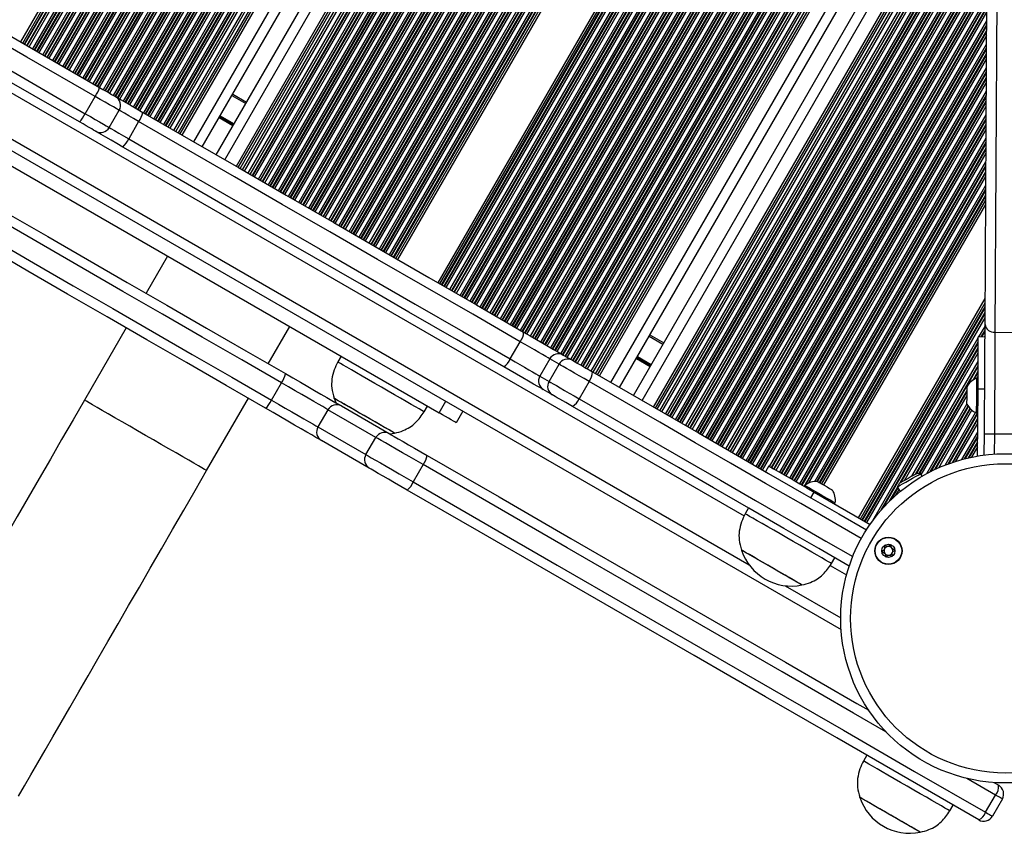
# Model space of a CAD drawing. Units: millimetres. Extents: x 512 to 8673, y 586 to 16086.
# Drawn here: x 3526 to 3822, y 4120 to 4365 of the extents above; entities that cross this region are included whole.
import ezdxf

# ---------------------------------------------------------------- set-up
doc = ezdxf.new("R2010")
doc.units = ezdxf.units.MM
doc.header["$LTSCALE"] = 100

msp = doc.modelspace()

# ---------------------------------------------------------------- linework, layer by layer
at = {"color": 8, "linetype": 'Continuous', "lineweight": 25}
for p, q in [((3526.73, 4358.35), (3819.87, 4866.08)), ((3527.29, 4358.02), (3819.87, 4864.78)), ((3527.81, 4357.72), (3819.86, 4863.57)), ((3527.95, 4357.64), (3819.86, 4863.24)), ((3528.55, 4357.3), (3819.85, 4861.85)), ((3528.69, 4357.22), (3819.85, 4861.52)), ((3529.2, 4356.92), (3819.84, 4860.32)), ((3530.32, 4356.27), (3819.83, 4857.71)), ((3530.84, 4355.97), (3819.82, 4856.5)), ((3530.98, 4355.89), (3819.82, 4856.18)), ((3531.58, 4355.55), (3819.81, 4854.78)), ((3531.72, 4355.47), (3819.81, 4854.46)), ((3532.24, 4355.17), (3819.8, 4853.25)), ((3533.35, 4354.52), (3819.79, 4850.64)), ((3533.87, 4354.22), (3819.78, 4849.43)), ((3534.01, 4354.14), (3819.78, 4849.11)), ((3534.61, 4353.8), (3819.77, 4847.71)), ((3534.75, 4353.72), (3819.77, 4847.39)), ((3535.27, 4353.42), (3819.76, 4846.18)), ((3536.38, 4352.77), (3819.75, 4843.57)), ((3536.9, 4352.47), (3819.74, 4842.36)), ((3537.04, 4352.39), (3819.74, 4842.04)), ((3537.64, 4352.05), (3819.73, 4840.64)), ((3537.78, 4351.97), (3819.73, 4840.32)), ((3538.3, 4351.67), (3819.72, 4839.11)), ((3539.42, 4351.02), (3819.71, 4836.5)), ((3539.93, 4350.72), (3819.7, 4835.3)), ((3540.07, 4350.64), (3819.7, 4834.97)), ((3540.67, 4350.3), (3819.69, 4833.58)), ((3540.81, 4350.22), (3819.69, 4833.25)), ((3541.33, 4349.92), (3819.68, 4832.04)), ((3542.45, 4349.27), (3819.67, 4829.44)), ((3542.96, 4348.97), (3819.66, 4828.23)), ((3543.1, 4348.89), (3819.66, 4827.9)), ((3543.7, 4348.55), (3819.65, 4826.51)), ((3543.84, 4348.47), (3819.65, 4826.18)), ((3544.36, 4348.17), (3819.64, 4824.97)), ((3545.48, 4347.52), (3819.63, 4822.37)), ((3546, 4347.22), (3819.62, 4821.16)), ((3546.14, 4347.14), (3819.62, 4820.83)), ((3546.73, 4346.8), (3819.61, 4819.44)), ((3546.87, 4346.72), (3819.61, 4819.11)), ((3547.39, 4346.42), (3819.6, 4817.9)), ((3548.51, 4345.77), (3819.59, 4815.3)), ((3549.03, 4345.47), (3819.58, 4814.09)), ((3549.17, 4345.39), (3819.58, 4813.76)), ((3549.76, 4345.05), (3819.57, 4812.37)), ((3549.9, 4344.97), (3819.57, 4812.04)), ((3550.42, 4344.67), (3819.56, 4810.84)), ((3551.54, 4344.02), (3819.55, 4808.23)), ((3552.06, 4343.72), (3819.54, 4807.02)), ((3552.2, 4343.64), (3819.54, 4806.7)), ((3552.8, 4343.3), (3819.53, 4805.3)), ((3552.93, 4343.22), (3819.53, 4804.98)), ((3553.45, 4342.92), (3819.52, 4803.77)), ((3554.57, 4342.27), (3819.51, 4801.16)), ((3555.09, 4341.97), (3819.5, 4799.95)), ((3555.23, 4341.89), (3819.5, 4799.63)), ((3555.83, 4341.55), (3819.49, 4798.23)), ((3555.97, 4341.47), (3819.49, 4797.91)), ((3556.48, 4341.17), (3819.49, 4796.7)), ((3557.6, 4340.52), (3819.47, 4794.09)), ((3558.12, 4340.22), (3819.46, 4792.88)), ((3558.26, 4340.14), (3819.46, 4792.56)), ((3558.86, 4339.8), (3819.45, 4791.16)), ((3559, 4339.72), (3819.45, 4790.84)), ((3559.52, 4339.42), (3819.45, 4789.63)), ((3560.63, 4338.77), (3819.43, 4787.02)), ((3561.15, 4338.47), (3819.42, 4785.82)), ((3561.29, 4338.39), (3819.42, 4785.49)), ((3561.89, 4338.05), (3819.41, 4784.1)), ((3562.03, 4337.97), (3819.41, 4783.77)), ((3562.55, 4337.67), (3819.41, 4782.56)), ((3563.66, 4337.02), (3819.39, 4779.96)), ((3564.18, 4336.72), (3819.38, 4778.75)), ((3564.32, 4336.64), (3819.38, 4778.42)), ((3564.92, 4336.3), (3819.37, 4777.03)), ((3565.06, 4336.22), (3819.37, 4776.7)), ((3565.58, 4335.92), (3819.37, 4775.49)), ((3566.69, 4335.27), (3819.35, 4772.89)), ((3567.21, 4334.97), (3819.34, 4771.68)), ((3567.35, 4334.89), (3819.34, 4771.35)), ((3567.95, 4334.55), (3819.34, 4769.96)), ((3568.09, 4334.47), (3819.33, 4769.63)), ((3568.61, 4334.17), (3819.33, 4768.42)), ((3569.73, 4333.52), (3819.31, 4765.82)), ((3570.24, 4333.22), (3819.31, 4764.61)), ((3570.38, 4333.14), (3819.3, 4764.28)), ((3571.64, 4332.42), (3819.29, 4761.36)), ((3572.76, 4331.77), (3819.27, 4758.75)), ((3574.67, 4330.67), (3819.25, 4754.29)), ((3575.23, 4330.35), (3819.24, 4752.99)), ((3578.69, 4328.35), (3819.19, 4744.91)), ((3588.05, 4322.95), (3819.07, 4723.1)), ((3591.51, 4320.95), (3819.03, 4715.02)), ((3592.07, 4320.62), (3819.02, 4713.72)), ((3593.98, 4319.52), (3818.99, 4709.25)), ((3595.1, 4318.87), (3818.98, 4706.65)), ((3596.35, 4318.15), (3818.96, 4703.72)), ((3596.49, 4318.07), (3818.96, 4703.4)), ((3597.01, 4317.77), (3818.96, 4702.19)), ((3598.13, 4317.12), (3818.94, 4699.58)), ((3598.65, 4316.82), (3818.93, 4698.37)), ((3598.79, 4316.74), (3818.93, 4698.05)), ((3599.38, 4316.4), (3818.92, 4696.65)), ((3599.52, 4316.32), (3818.92, 4696.33)), ((3600.04, 4316.02), (3818.92, 4695.12)), ((3601.16, 4315.37), (3818.9, 4692.51)), ((3601.68, 4315.07), (3818.89, 4691.3)), ((3601.82, 4314.99), (3818.89, 4690.98)), ((3602.42, 4314.65), (3818.88, 4689.58)), ((3602.56, 4314.57), (3818.88, 4689.26)), ((3603.07, 4314.27), (3818.88, 4688.05)), ((3604.19, 4313.62), (3818.86, 4685.44)), ((3604.71, 4313.32), (3818.85, 4684.24)), ((3604.85, 4313.24), (3818.85, 4683.91)), ((3605.45, 4312.9), (3818.85, 4682.52)), ((3605.59, 4312.82), (3818.84, 4682.19)), ((3606.11, 4312.52), (3818.84, 4680.98)), ((3607.22, 4311.87), (3818.82, 4678.38)), ((3607.74, 4311.57), (3818.82, 4677.17)), ((3607.88, 4311.49), (3818.81, 4676.84)), ((3608.48, 4311.15), (3818.81, 4675.45)), ((3608.62, 4311.07), (3818.8, 4675.12)), ((3609.14, 4310.77), (3818.8, 4673.91)), ((3610.25, 4310.12), (3818.78, 4671.31)), ((3610.77, 4309.82), (3818.78, 4670.1)), ((3610.91, 4309.74), (3818.77, 4669.77)), ((3611.51, 4309.4), (3818.77, 4668.38)), ((3611.65, 4309.32), (3818.76, 4668.05)), ((3612.17, 4309.02), (3818.76, 4666.84)), ((3613.28, 4308.37), (3818.74, 4664.24)), ((3613.8, 4308.07), (3818.74, 4663.03)), ((3613.94, 4307.99), (3818.73, 4662.7)), ((3614.54, 4307.65), (3818.73, 4661.31)), ((3614.68, 4307.57), (3818.72, 4660.98)), ((3615.2, 4307.27), (3818.72, 4659.78)), ((3616.32, 4306.62), (3818.7, 4657.17)), ((3616.83, 4306.32), (3818.7, 4655.96)), ((3616.97, 4306.24), (3818.69, 4655.64)), ((3617.57, 4305.9), (3818.69, 4654.24)), ((3617.71, 4305.82), (3818.68, 4653.92)), ((3618.23, 4305.52), (3818.68, 4652.71)), ((3619.35, 4304.87), (3818.66, 4650.1)), ((3619.87, 4304.57), (3818.66, 4648.89)), ((3620, 4304.49), (3818.65, 4648.57)), ((3620.6, 4304.15), (3818.65, 4647.17)), ((3620.74, 4304.07), (3818.65, 4646.85)), ((3621.26, 4303.77), (3818.64, 4645.64)), ((3622.38, 4303.12), (3818.62, 4643.03)), ((3622.9, 4302.82), (3818.62, 4641.82)), ((3623.04, 4302.74), (3818.62, 4641.5)), ((3623.63, 4302.4), (3818.61, 4640.1)), ((3623.77, 4302.32), (3818.61, 4639.78)), ((3624.29, 4302.02), (3818.6, 4638.57)), ((3625.41, 4301.37), (3818.58, 4635.96)), ((3625.93, 4301.07), (3818.58, 4634.76)), ((3626.07, 4300.99), (3818.58, 4634.43)), ((3626.66, 4300.65), (3818.57, 4633.04)), ((3626.8, 4300.57), (3818.57, 4632.71)), ((3627.32, 4300.27), (3818.56, 4631.5)), ((3628.44, 4299.62), (3818.54, 4628.9)), ((3628.96, 4299.32), (3818.54, 4627.69)), ((3629.1, 4299.24), (3818.54, 4627.36)), ((3629.7, 4298.9), (3818.53, 4625.97)), ((3629.84, 4298.82), (3818.53, 4625.64)), ((3630.35, 4298.52), (3818.52, 4624.43)), ((3631.47, 4297.87), (3818.5, 4621.83)), ((3631.99, 4297.57), (3818.5, 4620.62)), ((3632.13, 4297.49), (3818.5, 4620.29)), ((3632.73, 4297.15), (3818.49, 4618.9)), ((3632.87, 4297.07), (3818.49, 4618.57)), ((3633.38, 4296.77), (3818.48, 4617.36)), ((3634.5, 4296.12), (3818.47, 4614.76)), ((3635.02, 4295.82), (3818.46, 4613.55)), ((3635.16, 4295.74), (3818.46, 4613.22)), ((3635.76, 4295.4), (3818.45, 4611.83)), ((3635.9, 4295.32), (3818.45, 4611.5)), ((3636.42, 4295.02), (3818.44, 4610.29)), ((3637.53, 4294.37), (3818.43, 4607.69)), ((3638.05, 4294.07), (3818.42, 4606.48)), ((3638.19, 4293.99), (3818.42, 4606.15)), ((3638.79, 4293.65), (3818.41, 4604.76)), ((3638.93, 4293.57), (3818.41, 4604.44)), ((3639.45, 4293.27), (3818.4, 4603.23)), ((3640.01, 4292.95), (3818.39, 4601.92)), ((3652.13, 4285.95), (3818.24, 4573.64)), ((3652.69, 4285.62), (3818.23, 4572.34)), ((3653.21, 4285.32), (3818.22, 4571.13)), ((3653.35, 4285.24), (3818.22, 4570.81)), ((3653.95, 4284.9), (3818.21, 4569.41)), ((3654.09, 4284.82), (3818.21, 4569.09)), ((3654.61, 4284.52), (3818.2, 4567.88)), ((3655.72, 4283.87), (3818.19, 4565.27)), ((3656.24, 4283.57), (3818.18, 4564.06)), ((3656.38, 4283.49), (3818.18, 4563.74)), ((3656.98, 4283.15), (3818.17, 4562.34)), ((3657.12, 4283.07), (3818.17, 4562.02)), ((3657.64, 4282.77), (3818.16, 4560.81)), ((3658.75, 4282.12), (3818.15, 4558.2)), ((3659.27, 4281.82), (3818.14, 4556.99)), ((3659.41, 4281.74), (3818.14, 4556.67)), ((3660.01, 4281.4), (3818.13, 4555.27)), ((3660.15, 4281.32), (3818.13, 4554.95)), ((3157.73, 4554.42), (3744.15, 4215.84)), ((3660.67, 4281.02), (3818.12, 4553.74)), ((3661.78, 4280.37), (3818.11, 4551.13)), ((3662.3, 4280.07), (3818.1, 4549.93)), ((3662.44, 4279.99), (3818.1, 4549.6)), ((3144.23, 4548.35), (3745.64, 4201.13)), ((3663.04, 4279.65), (3818.09, 4548.21)), ((3663.18, 4279.57), (3818.09, 4547.88)), ((3663.7, 4279.27), (3818.08, 4546.67)), ((3664.82, 4278.62), (3818.07, 4544.07)), ((3665.33, 4278.32), (3818.06, 4542.86)), ((3665.47, 4278.24), (3818.06, 4542.53)), ((3666.07, 4277.9), (3818.05, 4541.14)), ((3666.21, 4277.82), (3818.05, 4540.81)), ((3666.73, 4277.52), (3818.04, 4539.6)), ((3667.85, 4276.87), (3818.03, 4537)), ((3668.36, 4276.57), (3818.02, 4535.79)), ((3668.5, 4276.49), (3818.02, 4535.46)), ((3669.1, 4276.15), (3818.01, 4534.07)), ((3669.24, 4276.07), (3818.01, 4533.74)), ((3669.76, 4275.77), (3818, 4532.53)), ((3670.88, 4275.12), (3817.99, 4529.93)), ((3671.4, 4274.82), (3817.98, 4528.72)), ((3671.54, 4274.74), (3817.98, 4528.39)), ((3672.13, 4274.4), (3817.97, 4527)), ((3672.27, 4274.32), (3817.97, 4526.67)), ((3672.79, 4274.02), (3817.97, 4525.47)), ((3673.91, 4273.37), (3817.95, 4522.86)), ((3674.43, 4273.07), (3817.94, 4521.65)), ((3674.57, 4272.99), (3817.94, 4521.33)), ((3675.16, 4272.65), (3817.93, 4519.93)), ((3675.3, 4272.57), (3817.93, 4519.61)), ((3675.82, 4272.27), (3817.93, 4518.4)), ((3676.94, 4271.62), (3817.91, 4515.79)), ((3677.46, 4271.32), (3817.9, 4514.58)), ((3677.6, 4271.24), (3817.9, 4514.26)), ((3678.2, 4270.9), (3817.89, 4512.86)), ((3678.34, 4270.82), (3817.89, 4512.54)), ((3678.85, 4270.52), (3817.89, 4511.33)), ((3679.97, 4269.87), (3817.87, 4508.72)), ((3680.49, 4269.57), (3817.86, 4507.51)), ((3680.63, 4269.49), (3817.86, 4507.19)), ((3681.23, 4269.15), (3817.85, 4505.79)), ((3681.37, 4269.07), (3817.85, 4505.47)), ((3681.88, 4268.77), (3817.85, 4504.26)), ((3683, 4268.12), (3817.83, 4501.65)), ((3683.52, 4267.82), (3817.83, 4500.45)), ((3683.66, 4267.74), (3817.82, 4500.12)), ((3684.26, 4267.4), (3817.82, 4498.73)), ((3684.4, 4267.32), (3817.81, 4498.4)), ((3684.92, 4267.02), (3817.81, 4497.19)), ((3686.03, 4266.37), (3817.79, 4494.59)), ((3686.55, 4266.07), (3817.79, 4493.38)), ((3686.69, 4265.99), (3817.78, 4493.05)), ((3687.29, 4265.65), (3817.78, 4491.66)), ((3687.43, 4265.57), (3817.77, 4491.33)), ((3687.95, 4265.27), (3817.77, 4490.12)), ((3689.06, 4264.62), (3817.75, 4487.52)), ((3689.58, 4264.32), (3817.75, 4486.31)), ((3689.72, 4264.24), (3817.74, 4485.98)), ((3690.32, 4263.9), (3817.74, 4484.59)), ((3690.46, 4263.82), (3817.73, 4484.26)), ((3690.98, 4263.52), (3817.73, 4483.05)), ((3692.1, 4262.87), (3817.71, 4480.45)), ((3692.61, 4262.57), (3817.71, 4479.24)), ((3692.75, 4262.49), (3817.7, 4478.91)), ((3693.35, 4262.15), (3817.7, 4477.52)), ((3693.49, 4262.07), (3817.69, 4477.19)), ((3694.01, 4261.77), (3817.69, 4475.99)), ((3695.13, 4261.12), (3817.67, 4473.38)), ((3695.64, 4260.82), (3817.67, 4472.17)), ((3695.78, 4260.74), (3817.66, 4471.85)), ((3697.04, 4260.02), (3817.65, 4468.92)), ((3698.16, 4259.37), (3817.63, 4466.31)), ((3700.07, 4258.27), (3817.61, 4461.85)), ((3700.63, 4257.95), (3817.6, 4460.55)), ((3704.09, 4255.95), (3817.56, 4452.47)), ((3713.45, 4250.55), (3817.43, 4430.66)), ((3716.91, 4248.55), (3817.39, 4422.58)), ((3717.47, 4248.22), (3817.38, 4421.28)), ((3719.38, 4247.12), (3817.36, 4416.82)), ((3720.5, 4246.47), (3817.34, 4414.21)), ((3721.75, 4245.75), (3817.33, 4411.28)), ((3721.89, 4245.67), (3817.32, 4410.96)), ((3722.41, 4245.37), (3817.32, 4409.75)), ((3723.53, 4244.72), (3817.3, 4407.14)), ((3724.05, 4244.42), (3817.3, 4405.93)), ((3724.19, 4244.34), (3817.29, 4405.61)), ((3724.79, 4244), (3817.29, 4404.21)), ((3724.92, 4243.92), (3817.28, 4403.89)), ((3725.44, 4243.62), (3817.28, 4402.68)), ((3726.56, 4242.97), (3817.26, 4400.07)), ((3727.08, 4242.67), (3817.26, 4398.87)), ((3727.22, 4242.59), (3817.25, 4398.54)), ((3727.82, 4242.25), (3817.25, 4397.15)), ((3727.96, 4242.17), (3817.24, 4396.82)), ((3728.47, 4241.87), (3817.24, 4395.61)), ((3729.59, 4241.22), (3817.22, 4393.01)), ((3730.11, 4240.92), (3817.22, 4391.8)), ((3730.25, 4240.84), (3817.21, 4391.47)), ((3730.85, 4240.5), (3817.21, 4390.08)), ((3730.99, 4240.42), (3817.2, 4389.75)), ((3731.51, 4240.12), (3817.2, 4388.54)), ((3732.62, 4239.47), (3817.18, 4385.94)), ((3733.14, 4239.17), (3817.18, 4384.73)), ((3733.28, 4239.09), (3817.17, 4384.4)), ((3733.88, 4238.75), (3817.17, 4383.01)), ((3734.02, 4238.67), (3817.17, 4382.68)), ((3734.54, 4238.37), (3817.16, 4381.47)), ((3735.65, 4237.72), (3817.14, 4378.87)), ((3736.17, 4237.42), (3817.14, 4377.66)), ((3736.31, 4237.34), (3817.14, 4377.33)), ((3736.91, 4237), (3817.13, 4375.94)), ((3737.05, 4236.92), (3817.13, 4375.61)), ((3737.57, 4236.62), (3817.12, 4374.41)), ((3738.68, 4235.97), (3817.1, 4371.8)), ((3739.2, 4235.67), (3817.1, 4370.59)), ((3739.34, 4235.59), (3817.1, 4370.27)), ((3739.94, 4235.25), (3817.09, 4368.87)), ((3740.08, 4235.17), (3817.09, 4368.55)), ((3740.6, 4234.87), (3817.08, 4367.34)), ((3741.72, 4234.22), (3817.06, 4364.73)), ((3742.23, 4233.92), (3817.06, 4363.52)), ((3742.37, 4233.84), (3817.06, 4363.2)), ((3742.97, 4233.5), (3817.05, 4361.8)), ((3743.11, 4233.42), (3817.05, 4361.48)), ((3743.63, 4233.12), (3817.04, 4360.27)), ((3744.75, 4232.47), (3817.02, 4357.66)), ((3745.27, 4232.17), (3817.02, 4356.45)), ((3745.41, 4232.09), (3817.02, 4356.13)), ((3746, 4231.75), (3817.01, 4354.73)), ((3746.14, 4231.67), (3817.01, 4354.41)), ((3746.66, 4231.37), (3817, 4353.2)), ((3747.78, 4230.72), (3816.99, 4350.59)), ((3748.3, 4230.42), (3816.98, 4349.39)), ((3748.44, 4230.34), (3816.98, 4349.06)), ((3749.03, 4230), (3816.97, 4347.67)), ((3749.17, 4229.92), (3816.97, 4347.34)), ((3749.69, 4229.62), (3816.96, 4346.13)), ((3590.19, 4342.26), (3594.35, 4339.86)), ((3751.81, 4230.71), (3816.95, 4343.53)), ((3752.33, 4230.41), (3816.94, 4342.32)), ((3752.47, 4230.33), (3816.94, 4341.99)), ((3753.07, 4229.98), (3816.93, 4340.6)), ((3753.2, 4229.9), (3816.93, 4340.27)), ((3753.72, 4229.6), (3816.92, 4339.06)), ((3586.4, 4335.69), (3590.55, 4333.29)), ((3586.45, 4335.78), (3590.6, 4333.38)), ((3586.55, 4335.95), (3590.71, 4333.55)), ((3586.6, 4336.04), (3590.76, 4333.64)), ((3586.65, 4336.13), (3590.81, 4333.73)), ((3754.84, 4228.96), (3816.91, 4336.46)), ((3586.34, 4335.6), (3590.5, 4333.2)), ((3755.36, 4228.66), (3816.9, 4335.25)), ((3755.5, 4228.58), (3816.9, 4334.92)), ((3756.1, 4228.23), (3816.89, 4333.53)), ((3756.24, 4228.15), (3816.89, 4333.2)), ((3756.75, 4227.85), (3816.88, 4331.99)), ((3757.87, 4227.21), (3816.87, 4329.39)), ((3758.39, 4226.91), (3816.86, 4328.18)), ((3758.53, 4226.83), (3816.86, 4327.85)), ((3759.13, 4226.48), (3816.85, 4326.46)), ((3759.27, 4226.4), (3816.85, 4326.13)), ((3759.79, 4226.1), (3816.84, 4324.93)), ((3760.9, 4225.46), (3816.83, 4322.32)), ((3761.42, 4225.16), (3816.82, 4321.11)), ((3761.56, 4225.08), (3816.82, 4320.79)), ((3762.16, 4224.73), (3816.81, 4319.39)), ((3762.59, 4225.15), (3816.81, 4319.07)), ((3763.63, 4225.75), (3816.8, 4317.86)), ((3765.38, 4226.21), (3816.79, 4315.25)), ((3766.09, 4226.24), (3816.78, 4314.04)), ((3766.24, 4226.18), (3816.78, 4313.72)), ((3766.84, 4225.84), (3816.77, 4312.32)), ((3766.98, 4225.76), (3816.77, 4312)), ((3767.5, 4225.46), (3816.76, 4310.79)), ((3768.06, 4225.14), (3816.75, 4309.49)), ((3778.53, 4215.28), (3816.6, 4281.2)), ((3779.09, 4214.95), (3816.59, 4279.9)), ((3779.61, 4214.66), (3816.58, 4278.69)), ((3779.75, 4214.57), (3816.58, 4278.37)), ((3780.35, 4214.23), (3816.57, 4276.97)), ((3780.49, 4214.15), (3816.57, 4276.65)), ((3781.01, 4213.85), (3816.56, 4275.44)), ((3814.71, 4269.64), (3816.55, 4272.83)), ((3815.4, 4269.64), (3816.54, 4271.62)), ((3815.58, 4269.64), (3816.54, 4271.3)), ((3715.59, 4269.86), (3719.75, 4267.46)), ((3782.83, 4214.44), (3814.53, 4269.34)), ((3785.3, 4217.52), (3814.52, 4268.13)), ((3785.84, 4218.13), (3814.52, 4267.8)), ((3816.38, 4269.63), (3816.53, 4269.9)), ((3791.06, 4225.79), (3814.51, 4266.41)), ((3791.34, 4225.95), (3814.51, 4266.08)), ((3792.37, 4226.53), (3814.5, 4264.87)), ((3711.75, 4263.2), (3715.9, 4260.8)), ((3711.8, 4263.29), (3715.95, 4260.89)), ((3711.85, 4263.38), (3716, 4260.98)), ((3711.95, 4263.55), (3716.11, 4261.15)), ((3712, 4263.64), (3716.16, 4261.24)), ((3712.05, 4263.73), (3716.21, 4261.33)), ((3794.59, 4227.8), (3814.49, 4262.27)), ((3795.62, 4228.39), (3814.48, 4261.06)), ((3795.9, 4228.54), (3814.48, 4260.73)), ((3812.95, 4256.7), (3814.47, 4259.34)), ((3813.25, 4256.89), (3814.47, 4259.01)), ((3814.17, 4257.3), (3814.47, 4257.8)), ((3796.74, 4228.62), (3811.14, 4253.57)), ((3796.92, 4228.61), (3811.14, 4253.24)), ((3797.39, 4228.23), (3811.13, 4252.03)), ((3799.07, 4228.56), (3811.12, 4249.43)), ((3800.06, 4229.08), (3811.47, 4248.84)), ((3800.33, 4229.22), (3811.58, 4248.7)), ((3801.44, 4229.76), (3812.05, 4248.14)), ((3801.69, 4229.88), (3812.16, 4248.02)), ((3802.63, 4230.31), (3812.62, 4247.61)), ((3804.59, 4231.13), (3813.72, 4246.93)), ((3805.48, 4231.46), (3814.33, 4246.8)), ((3805.72, 4231.55), (3814.4, 4246.59)), ((3806.72, 4231.9), (3814.39, 4245.2)), ((3806.95, 4231.98), (3814.39, 4244.88)), ((3807.8, 4232.26), (3814.39, 4243.67)), ((3809.59, 4232.78), (3814.37, 4241.06)), ((3810.41, 4233), (3814.36, 4239.85)), ((3810.63, 4233.06), (3814.36, 4239.53)), ((3811.55, 4233.28), (3814.35, 4238.13)), ((3819.37, 4240.42), (3819.33, 4234.43)), ((3811.77, 4233.33), (3814.35, 4237.81)), ((3812.56, 4233.5), (3814.35, 4236.6)), ((3814.23, 4233.82), (3814.33, 4233.99)), ((3787.86, 4220.24), (3790.32, 4224.5)), ((3788.29, 4220.66), (3790.41, 4224.33)), ((3789.77, 4222.04), (3790.75, 4223.73)), ((3770.01, 4200.92), (3774.91, 4198.09)), ((3756.51, 4194.85), (3773.16, 4185.24)), ((3819.72, 4131.92), (3811.06, 4136.92))]:
    msp.add_line(p, q, dxfattribs=at)
at = {"color": 7, "linetype": 'Continuous', "lineweight": 25}
for p, q in [((3571.06, 4332.75), (3819.29, 4762.71)), ((3573.34, 4331.44), (3819.26, 4757.4)), ((3574.09, 4331), (3819.26, 4755.64)), ((3581.29, 4326.85), (3819.16, 4738.85)), ((3585.45, 4324.45), (3819.11, 4729.16)), ((3592.65, 4320.29), (3819.01, 4712.37)), ((3593.4, 4319.85), (3819, 4710.6)), ((3595.68, 4318.54), (3818.97, 4705.3)), ((3112.72, 4563.08), (3773.27, 4181.71)), ((3229.81, 4490.86), (3652.43, 4246.86)), ((3696.46, 4260.35), (3817.66, 4470.27)), ((3698.74, 4259.04), (3817.63, 4464.96)), ((3699.49, 4258.6), (3817.62, 4463.2)), ((3816.55, 4273.38), (3817.57, 4454.41)), ((3820.55, 4452.1), (3819.54, 4271.06)), ((3706.69, 4254.45), (3817.52, 4446.41)), ((3710.85, 4252.05), (3817.47, 4436.72)), ((3718.05, 4247.89), (3817.37, 4419.93)), ((3718.8, 4247.45), (3817.36, 4418.17)), ((3721.08, 4246.14), (3817.33, 4412.86)), ((3546.08, 4336.78), (3549.08, 4341.98)), ((3590.44, 4342.69), (3594.6, 4340.29)), ((3553.31, 4332.61), (3556.31, 4337.8)), ((3562.15, 4334.43), (3559.15, 4329.23)), ((3570.85, 4293.96), (3564.4, 4282.79)), ((3558.4, 4272.4), (3545.85, 4250.66)), ((3601.12, 4261.59), (3607.57, 4272.76)), ((3819.54, 4271.06), (3825.54, 4271.03)), ((3673.82, 4263.03), (3676.82, 4268.23)), ((3715.84, 4270.29), (3720, 4267.89)), ((3816.53, 4269.63), (3814.53, 4269.64)), ((3622.98, 4263.86), (3621.98, 4262.13)), ((3685.75, 4263.07), (3682.75, 4257.88)), ((3688.5, 4261.48), (3685.75, 4263.07)), ((3689.77, 4264.22), (3692.52, 4262.62)), ((3685.5, 4256.29), (3688.5, 4261.48)), ((3602.06, 4250.66), (3605.06, 4255.85)), ((3682.75, 4257.88), (3685.5, 4256.29)), ((3697.53, 4256.27), (3694.53, 4251.08)), ((3814.46, 4257.29), (3814.08, 4257.3)), ((3686.52, 4252.23), (3683.77, 4253.82)), ((3814.33, 4233.83), (3814.44, 4253.92)), ((3816.44, 4253.91), (3814.44, 4253.92)), ((3582.57, 4229.46), (3595.12, 4251.2)), ((3620.88, 4251.22), (3621.39, 4249.89)), ((3652.43, 4246.86), (3654.43, 4250.33)), ((3619.05, 4247.78), (3616.05, 4242.58)), ((3633.45, 4239.46), (3619.05, 4247.78)), ((3623.08, 4248.91), (3637.48, 4240.6)), ((3647.96, 4247.13), (3648.96, 4248.86)), ((3659.62, 4247.32), (3657.62, 4243.86)), ((3814.02, 4246.8), (3814.4, 4246.79)), ((3616.05, 4242.58), (3630.45, 4234.27)), ((3631.48, 4230.21), (3617.08, 4238.52)), ((3630.45, 4234.27), (3633.45, 4239.46)), ((3637.66, 4240.49), (3639.07, 4240.72)), ((3816.33, 4234.13), (3816.37, 4240.44)), ((3825.37, 4240.39), (3819.37, 4240.42)), ((3647.68, 4231.25), (3644.68, 4226.05)), ((3751.53, 4230.87), (3750.53, 4229.13)), ((3797.66, 4227.76), (3797.2, 4228.57)), ((3762.42, 4225.02), (3762.23, 4224.69)), ((3790.25, 4224.61), (3791.08, 4223.16)), ((3764.15, 4221.27), (3765.15, 4223.01)), ((3765.15, 4223.01), (3782, 4213.27)), ((3788.22, 4220.6), (3788.23, 4220.61)), ((3788.22, 4220.6), (3788.22, 4220.6)), ((3745.44, 4218.22), (3744.44, 4216.49)), ((3771.32, 4219.44), (3771.51, 4219.77)), ((3770.42, 4201.49), (3771.42, 4203.22)), ((3781, 4143.88), (3780, 4142.15)), ((3819.24, 4135.66), (3820.65, 4134.85)), ((3816.72, 4126.72), (3819.72, 4131.92)), ((3805.98, 4127.15), (3806.98, 4128.88)), ((3821.75, 4130.75), (3818.75, 4125.55))]:
    msp.add_line(p, q, dxfattribs=at)
at = {"color": 7, "linetype": 'Continuous', "lineweight": 25, "flags": 128}
for points in [[(3366.18, 4451.04), (3386.62, 4439.24), (3407.09, 4427.42), (3427.56, 4415.6), (3448.04, 4403.78), (3468.53, 4391.95), (3489.01, 4380.12), (3509.49, 4368.3), (3529.95, 4356.49), (3550.39, 4344.69)], [(3549.08, 4341.98), (3528.59, 4353.81), (3508.09, 4365.64), (3487.57, 4377.49), (3467.05, 4389.34), (3446.52, 4401.19), (3426, 4413.04), (3405.48, 4424.88), (3384.98, 4436.72), (3364.49, 4448.55)], [(3361.49, 4443.35), (3381.98, 4431.53), (3402.48, 4419.69), (3423, 4407.84), (3443.52, 4395.99), (3464.05, 4384.14), (3484.57, 4372.29), (3505.09, 4360.45), (3525.59, 4348.61), (3546.08, 4336.78)], [(3544.39, 4334.29), (3523.95, 4346.1), (3503.49, 4357.91), (3483.01, 4369.73), (3462.53, 4381.56), (3442.04, 4393.38), (3421.56, 4405.21), (3401.09, 4417.03), (3380.62, 4428.84), (3360.18, 4440.65)], [(3550.39, 4344.69), (3551.43, 4344.09), (3552.4, 4343.52), (3553.28, 4343.02), (3554.03, 4342.58), (3554.61, 4342.25), (3555.01, 4342.02), (3555.2, 4341.91), (3555.21, 4341.9)], [(3555.21, 4341.9), (3555.69, 4341.63), (3556.86, 4340.95), (3558.27, 4340.14), (3559.87, 4339.21), (3561.61, 4338.21), (3563.44, 4337.15)], [(3563.44, 4337.15), (3577.81, 4328.86), (3592.17, 4320.57), (3606.51, 4312.29), (3620.82, 4304.02), (3635.12, 4295.77), (3649.4, 4287.52), (3663.65, 4279.3), (3677.87, 4271.09)], [(3549.21, 4331.51), (3549.2, 4331.52), (3549.01, 4331.63), (3548.61, 4331.86), (3548.03, 4332.19), (3547.28, 4332.62), (3546.4, 4333.13), (3545.43, 4333.7), (3544.39, 4334.29)], [(3676.82, 4268.23), (3662.57, 4276.45), (3648.29, 4284.7), (3633.99, 4292.96), (3619.66, 4301.23), (3605.31, 4309.51), (3590.94, 4317.81), (3576.56, 4326.12), (3562.15, 4334.43)], [(3557.44, 4326.76), (3555.61, 4327.82), (3553.87, 4328.82), (3552.27, 4329.75), (3550.86, 4330.56), (3549.69, 4331.23), (3549.21, 4331.51)], [(3671.87, 4260.69), (3657.65, 4268.9), (3643.4, 4277.13), (3629.12, 4285.37), (3614.82, 4293.63), (3600.51, 4301.9), (3586.17, 4310.17), (3571.81, 4318.46), (3557.44, 4326.76)], [(3559.15, 4329.23), (3573.56, 4320.92), (3587.94, 4312.61), (3602.31, 4304.32), (3616.66, 4296.03), (3630.99, 4287.76), (3645.29, 4279.5), (3659.57, 4271.26), (3673.82, 4263.03)], [(3511.04, 4313.6), (3522.97, 4306.71), (3534.89, 4299.83), (3546.81, 4292.95), (3558.72, 4286.07), (3570.62, 4279.2), (3582.52, 4272.33), (3594.41, 4265.47), (3606.29, 4258.61)], [(3605.06, 4255.85), (3593.16, 4262.72), (3581.25, 4269.6), (3569.33, 4276.48), (3557.41, 4283.36), (3545.48, 4290.25), (3533.54, 4297.14), (3521.6, 4304.04), (3509.66, 4310.93)], [(3600.29, 4248.21), (3588.41, 4255.07), (3576.52, 4261.94), (3564.62, 4268.81), (3552.72, 4275.68), (3540.81, 4282.56), (3528.89, 4289.44), (3516.97, 4296.32), (3505.04, 4303.21)], [(3506.66, 4305.74), (3518.6, 4298.84), (3530.54, 4291.95), (3542.48, 4285.06), (3554.41, 4278.17), (3566.33, 4271.28), (3578.25, 4264.4), (3590.16, 4257.53), (3602.06, 4250.66)], [(3677.87, 4271.09), (3679.81, 4269.96), (3681.75, 4268.85), (3683.61, 4267.77), (3685.34, 4266.77), (3686.87, 4265.89), (3688.15, 4265.15), (3689.12, 4264.59), (3689.77, 4264.22)], [(3816.37, 4240.44), (3816.39, 4244.6), (3816.41, 4248.73), (3816.44, 4252.77), (3816.46, 4256.7), (3816.48, 4260.48), (3816.5, 4264.07), (3816.52, 4267.43), (3816.54, 4270.55), (3816.55, 4273.38)], [(3819.54, 4271.06), (3819.52, 4268.43), (3819.51, 4265.53), (3819.49, 4262.4), (3819.47, 4259.06), (3819.45, 4255.55), (3819.43, 4251.89), (3819.41, 4248.13), (3819.39, 4244.29), (3819.37, 4240.42)], [(3685.75, 4263.07), (3685.26, 4263.35), (3684.53, 4263.78), (3683.57, 4264.33), (3682.43, 4264.99), (3681.13, 4265.74), (3679.73, 4266.55), (3678.28, 4267.38), (3676.82, 4268.23)], [(3814.44, 4253.92), (3814.46, 4256.46), (3814.47, 4258.89), (3814.48, 4261.19), (3814.5, 4263.28), (3814.51, 4265.14), (3814.52, 4266.71), (3814.52, 4267.97), (3814.53, 4268.9), (3814.53, 4269.46), (3814.53, 4269.64)], [(3647.96, 4247.13), (3647.96, 4247.13), (3647.76, 4247.25), (3647.25, 4247.54), (3646.46, 4247.99), (3645.4, 4248.61), (3644.1, 4249.36), (3642.58, 4250.24), (3640.89, 4251.22), (3639.05, 4252.27), (3637.12, 4253.39), (3635.14, 4254.53), (3633.16, 4255.68), (3631.21, 4256.8), (3629.36, 4257.87), (3627.64, 4258.87), (3626.09, 4259.76), (3624.74, 4260.53), (3623.64, 4261.17), (3622.81, 4261.65), (3622.25, 4261.97), (3622, 4262.12), (3621.98, 4262.13)], [(3673.82, 4263.03), (3675.28, 4262.19), (3676.73, 4261.35), (3678.13, 4260.54), (3679.43, 4259.79), (3680.57, 4259.13), (3681.53, 4258.58), (3682.26, 4258.16), (3682.75, 4257.88)], [(3692.52, 4262.62), (3692.85, 4262.44), (3693.35, 4262.15), (3693.99, 4261.78), (3694.77, 4261.33), (3695.64, 4260.83), (3696.58, 4260.28), (3697.56, 4259.72), (3698.54, 4259.15)], [(3683.77, 4253.82), (3683.12, 4254.2), (3682.15, 4254.76), (3680.87, 4255.5), (3679.34, 4256.38), (3677.61, 4257.38), (3675.75, 4258.45), (3673.81, 4259.57), (3671.87, 4260.69)], [(3697.53, 4256.27), (3696.06, 4257.12), (3694.59, 4257.97), (3693.18, 4258.78), (3691.87, 4259.54), (3690.71, 4260.21), (3689.74, 4260.77), (3688.99, 4261.2), (3688.5, 4261.48)], [(3698.54, 4259.15), (3709.17, 4253.01), (3719.78, 4246.89), (3730.38, 4240.77), (3740.95, 4234.66), (3751.51, 4228.57), (3762.04, 4222.49), (3772.56, 4216.42), (3780.89, 4211.61)], [(3619.05, 4247.78), (3618.42, 4248.14), (3617.48, 4248.69), (3616.25, 4249.39), (3614.77, 4250.25), (3613.07, 4251.23), (3611.2, 4252.31), (3609.21, 4253.46), (3607.14, 4254.65), (3605.06, 4255.85)], [(3606.29, 4258.61), (3608.54, 4257.31), (3610.78, 4256.01), (3612.96, 4254.76), (3615.03, 4253.56), (3616.95, 4252.45), (3618.69, 4251.45), (3620.2, 4250.58), (3621.45, 4249.86), (3622.41, 4249.3), (3623.08, 4248.91)], [(3685.5, 4256.29), (3685.99, 4256), (3686.74, 4255.57), (3687.71, 4255.01), (3688.87, 4254.34), (3690.18, 4253.59), (3691.59, 4252.77), (3693.06, 4251.92), (3694.53, 4251.08)], [(3814.02, 4246.8), (3814.02, 4246.98), (3814.03, 4247.5), (3814.03, 4248.33), (3814.04, 4249.42), (3814.05, 4250.69), (3814.05, 4252.05), (3814.06, 4253.41), (3814.07, 4254.67), (3814.07, 4255.76), (3814.08, 4256.59), (3814.08, 4257.12), (3814.08, 4257.3), (3814.08, 4257.3)], [(3811.12, 4249.44), (3811.12, 4249.62), (3811.12, 4250.12), (3811.13, 4250.89), (3811.13, 4251.82), (3811.14, 4252.78), (3811.14, 4253.64), (3811.15, 4254.29), (3811.15, 4254.64), (3811.15, 4254.69)], [(3545.85, 4250.66), (3542.42, 4244.73), (3539.01, 4238.81), (3535.61, 4232.93), (3532.25, 4227.1), (3528.92, 4221.33), (3525.64, 4215.65), (3522.41, 4210.06), (3519.25, 4204.59), (3516.16, 4199.24), (3513.16, 4194.03), (3510.24, 4188.99), (3507.43, 4184.11), (3504.72, 4179.42), (3502.12, 4174.93), (3499.65, 4170.64), (3497.31, 4166.58), (3495.1, 4162.76), (3493.03, 4159.17), (3491.11, 4155.84), (3489.34, 4152.78)], [(3602.06, 4250.66), (3604.14, 4249.45), (3606.21, 4248.26), (3608.2, 4247.11), (3610.07, 4246.03), (3611.77, 4245.05), (3613.25, 4244.2), (3614.48, 4243.49), (3615.42, 4242.95), (3616.05, 4242.58)], [(3639.07, 4240.72), (3639.05, 4240.73), (3638.79, 4240.88), (3638.24, 4241.2), (3637.4, 4241.68), (3636.3, 4242.31), (3635, 4243.07), (3633.52, 4243.92), (3631.92, 4244.85), (3630.25, 4245.81), (3628.58, 4246.77), (3626.95, 4247.71), (3625.43, 4248.59), (3624.06, 4249.38), (3622.89, 4250.06), (3621.96, 4250.59), (3621.31, 4250.97), (3620.95, 4251.18), (3620.88, 4251.22)], [(3637.2, 4241.79), (3636.07, 4242.45), (3634.72, 4243.23), (3633.22, 4244.1), (3631.6, 4245.03), (3629.93, 4245.99), (3628.26, 4246.96), (3626.65, 4247.89), (3625.15, 4248.75), (3623.82, 4249.52), (3622.69, 4250.17), (3621.81, 4250.68), (3621.22, 4251.02), (3620.92, 4251.2), (3620.88, 4251.22)], [(3692.54, 4248.76), (3691.56, 4249.32), (3690.58, 4249.89), (3689.64, 4250.43), (3688.77, 4250.94), (3687.99, 4251.38), (3687.35, 4251.76), (3686.85, 4252.04), (3686.52, 4252.23)], [(3617.08, 4238.52), (3616.41, 4238.91), (3615.45, 4239.46), (3614.2, 4240.19), (3612.69, 4241.06), (3610.95, 4242.06), (3609.03, 4243.17), (3606.96, 4244.36), (3604.78, 4245.62), (3602.54, 4246.91), (3600.29, 4248.21)], [(3657.62, 4243.86), (3657.53, 4243.92), (3657.23, 4244.09), (3656.75, 4244.37), (3656.1, 4244.74), (3655.32, 4245.19), (3654.42, 4245.71), (3653.44, 4246.28), (3652.43, 4246.86)], [(3775.72, 4200.74), (3766.56, 4206.03), (3756.04, 4212.1), (3745.51, 4218.18), (3734.95, 4224.27), (3724.38, 4230.38), (3713.78, 4236.49), (3703.17, 4242.62), (3692.54, 4248.76)], [(3639.07, 4240.72), (3639.02, 4240.74), (3638.71, 4240.93), (3638.09, 4241.28), (3637.2, 4241.79)], [(3647.68, 4231.25), (3645.57, 4232.46), (3643.47, 4233.68), (3641.45, 4234.85), (3639.54, 4235.95), (3637.81, 4236.95), (3636.3, 4237.82), (3635.05, 4238.54), (3634.09, 4239.09), (3633.45, 4239.46)], [(3637.48, 4240.6), (3638.07, 4240.26), (3638.99, 4239.73), (3640.19, 4239.03), (3641.64, 4238.2), (3643.29, 4237.24), (3645.09, 4236.21), (3646.97, 4235.12), (3648.87, 4234.03)], [(3819.37, 4240.42), (3818.78, 4240.43), (3818.22, 4240.43), (3817.7, 4240.43), (3817.25, 4240.43), (3816.87, 4240.44), (3816.6, 4240.44), (3816.43, 4240.44), (3816.37, 4240.44)], [(3630.45, 4234.27), (3631.09, 4233.9), (3632.05, 4233.34), (3633.3, 4232.62), (3634.81, 4231.75), (3636.54, 4230.75), (3638.45, 4229.65), (3640.47, 4228.48), (3642.57, 4227.27), (3644.68, 4226.05)], [(3648.87, 4234.03), (3670.49, 4221.54), (3692.07, 4209.08), (3713.62, 4196.64), (3735.13, 4184.22), (3756.58, 4171.84), (3777.99, 4159.47), (3781.6, 4157.39)], [(3526.06, 4131.58), (3527.83, 4134.64), (3529.75, 4137.97), (3531.82, 4141.56), (3534.03, 4145.38), (3536.37, 4149.44), (3538.84, 4153.73), (3541.44, 4158.22), (3544.15, 4162.91), (3546.96, 4167.79), (3549.88, 4172.83), (3552.88, 4178.04), (3555.97, 4183.39), (3559.13, 4188.86), (3562.36, 4194.45), (3565.64, 4200.13), (3568.97, 4205.9), (3572.33, 4211.73), (3575.73, 4217.61), (3579.14, 4223.53), (3582.57, 4229.46)], [(3642.87, 4223.63), (3640.97, 4224.73), (3639.09, 4225.82), (3637.29, 4226.85), (3635.64, 4227.8), (3634.19, 4228.64), (3632.99, 4229.34), (3632.07, 4229.86), (3631.48, 4230.21)], [(3751.53, 4230.87), (3751.7, 4230.77), (3752.18, 4230.49), (3752.98, 4230.03), (3754.07, 4229.4), (3755.44, 4228.61), (3757.04, 4227.68), (3758.86, 4226.64), (3760.84, 4225.49), (3762.95, 4224.27), (3765.15, 4223.01)], [(3766.15, 4226.24), (3766.3, 4226.15), (3766.74, 4225.89), (3767.41, 4225.51), (3768.21, 4225.05), (3769.05, 4224.56), (3769.79, 4224.13), (3770.36, 4223.81), (3770.66, 4223.63), (3770.7, 4223.61)], [(3790.25, 4224.61), (3790.26, 4224.62), (3790.49, 4224.75), (3791.01, 4225.04), (3791.77, 4225.48), (3792.7, 4226.01), (3793.73, 4226.59), (3794.75, 4227.18), (3795.68, 4227.71), (3796.44, 4228.14), (3796.96, 4228.44), (3797.19, 4228.57), (3797.2, 4228.57)], [(3795.71, 4228.44), (3795.12, 4228.1), (3794.32, 4227.65), (3793.42, 4227.13), (3792.51, 4226.62), (3791.72, 4226.16), (3791.13, 4225.83), (3790.81, 4225.65), (3790.77, 4225.62)], [(3796.06, 4228.64), (3796.02, 4228.62), (3795.71, 4228.44)], [(3814.65, 4124.45), (3793.35, 4136.75), (3771.99, 4149.08), (3750.58, 4161.44), (3729.13, 4173.83), (3707.62, 4186.25), (3686.07, 4198.69), (3664.49, 4211.15), (3642.87, 4223.63)], [(3644.68, 4226.05), (3666.34, 4213.55), (3687.95, 4201.07), (3709.53, 4188.61), (3731.07, 4176.17), (3752.56, 4163.77), (3774, 4151.39), (3795.39, 4139.04), (3816.72, 4126.72)], [(3762.42, 4225.02), (3762.57, 4224.93), (3763.03, 4224.67), (3763.75, 4224.25), (3764.69, 4223.71), (3765.79, 4223.07), (3766.96, 4222.4), (3768.14, 4221.72), (3769.24, 4221.08), (3770.18, 4220.54), (3770.9, 4220.12), (3771.36, 4219.86), (3771.51, 4219.77), (3771.51, 4219.77)], [(3770.42, 4201.49), (3770.38, 4201.51), (3770.07, 4201.69), (3769.47, 4202.03), (3768.59, 4202.54), (3767.45, 4203.2), (3766.07, 4204), (3764.49, 4204.91), (3762.74, 4205.92), (3760.87, 4207), (3758.92, 4208.13), (3756.93, 4209.28), (3754.95, 4210.42), (3753.03, 4211.52), (3751.22, 4212.57), (3749.55, 4213.54), (3748.07, 4214.39), (3746.8, 4215.12), (3745.78, 4215.71), (3745.04, 4216.14), (3744.59, 4216.4), (3744.44, 4216.49), (3744.44, 4216.49)], [(3761.52, 4195.08), (3761.36, 4195.17), (3760.9, 4195.43), (3760.16, 4195.86), (3759.15, 4196.45), (3757.91, 4197.16), (3756.48, 4197.99), (3754.91, 4198.89), (3753.26, 4199.84), (3751.59, 4200.81), (3749.94, 4201.76), (3748.37, 4202.67), (3746.95, 4203.49), (3745.71, 4204.21), (3744.69, 4204.79), (3743.95, 4205.22), (3743.49, 4205.49), (3743.33, 4205.58)], [(3761.52, 4195.08), (3761.51, 4195.08), (3761.3, 4195.21), (3760.78, 4195.5), (3759.98, 4195.97), (3758.92, 4196.58), (3757.64, 4197.32), (3756.19, 4198.16), (3754.6, 4199.07), (3752.94, 4200.03), (3751.27, 4201), (3749.63, 4201.94), (3748.09, 4202.83), (3746.69, 4203.64), (3745.49, 4204.33), (3744.53, 4204.89), (3743.83, 4205.29), (3743.43, 4205.52), (3743.33, 4205.58)], [(3805.98, 4127.15), (3805.98, 4127.15), (3805.78, 4127.27), (3805.28, 4127.56), (3804.48, 4128.01), (3803.43, 4128.63), (3802.12, 4129.38), (3800.6, 4130.25), (3798.91, 4131.23), (3797.07, 4132.29), (3795.14, 4133.41), (3793.16, 4134.55), (3791.18, 4135.7), (3789.23, 4136.82), (3787.38, 4137.89), (3785.66, 4138.88), (3784.11, 4139.78), (3782.76, 4140.55), (3781.66, 4141.19), (3780.83, 4141.67), (3780.27, 4141.99), (3780.02, 4142.14), (3780, 4142.15)], [(3821.75, 4130.75), (3821.71, 4130.77), (3821.6, 4130.83), (3821.42, 4130.94), (3821.18, 4131.08), (3820.88, 4131.25), (3820.53, 4131.45), (3820.14, 4131.68), (3819.72, 4131.92)], [(3797.09, 4120.74), (3797.07, 4120.75), (3796.81, 4120.9), (3796.26, 4121.22), (3795.42, 4121.7), (3794.32, 4122.33), (3793.02, 4123.09), (3791.54, 4123.94), (3789.94, 4124.86), (3788.27, 4125.83), (3786.6, 4126.79), (3784.97, 4127.73), (3783.45, 4128.61), (3782.08, 4129.4), (3780.91, 4130.08), (3779.98, 4130.61), (3779.33, 4130.99), (3778.97, 4131.2), (3778.9, 4131.24)], [(3795.22, 4121.81), (3794.09, 4122.47), (3792.74, 4123.24), (3791.24, 4124.11), (3789.62, 4125.05), (3787.95, 4126.01), (3786.28, 4126.98), (3784.67, 4127.91), (3783.17, 4128.77), (3781.84, 4129.54), (3780.71, 4130.19), (3779.84, 4130.7), (3779.24, 4131.04), (3778.94, 4131.22), (3778.9, 4131.24)], [(3816.72, 4126.72), (3817.14, 4126.48), (3817.53, 4126.26), (3817.88, 4126.05), (3818.18, 4125.88), (3818.42, 4125.74), (3818.6, 4125.64), (3818.71, 4125.57), (3818.75, 4125.55)], [(3797.09, 4120.74), (3797.04, 4120.76), (3796.73, 4120.94), (3796.11, 4121.3), (3795.22, 4121.81)]]:
    msp.add_lwpolyline(points, dxfattribs=at)
at = {"color": 8, "linetype": 'Continuous', "lineweight": 25, "flags": 128}
for points in [[(3556.31, 4337.8), (3556.29, 4337.82), (3556, 4337.98), (3555.41, 4338.32), (3554.54, 4338.83), (3553.42, 4339.47), (3552.1, 4340.24), (3550.63, 4341.08), (3549.08, 4341.98)], [(3546.08, 4336.78), (3547.63, 4335.89), (3549.1, 4335.04), (3550.42, 4334.28), (3551.54, 4333.63), (3552.41, 4333.13), (3553, 4332.79), (3553.29, 4332.62), (3553.31, 4332.61)], [(3562.15, 4334.43), (3560.62, 4335.32), (3559.17, 4336.16), (3557.86, 4336.91), (3556.76, 4337.55), (3556.31, 4337.8)], [(3553.31, 4332.61), (3553.76, 4332.35), (3554.86, 4331.71), (3556.17, 4330.96), (3557.62, 4330.12), (3559.15, 4329.23)], [(3779.36, 4209.03), (3771.69, 4213.45), (3761.16, 4219.54), (3750.6, 4225.63), (3740.03, 4231.74), (3729.43, 4237.85), (3718.81, 4243.98), (3708.18, 4250.12), (3697.53, 4256.27)], [(3582.57, 4229.46), (3582.41, 4229.55), (3581.94, 4229.82), (3581.17, 4230.27), (3580.11, 4230.88), (3578.77, 4231.65), (3577.19, 4232.56), (3575.39, 4233.61), (3573.39, 4234.76), (3571.23, 4236), (3568.96, 4237.32), (3566.61, 4238.68), (3564.21, 4240.06), (3561.81, 4241.44), (3559.46, 4242.8), (3557.18, 4244.12), (3555.03, 4245.36), (3553.03, 4246.51), (3551.23, 4247.55), (3549.64, 4248.47), (3548.31, 4249.24), (3547.25, 4249.85), (3546.47, 4250.3), (3546.01, 4250.57), (3545.85, 4250.66), (3545.85, 4250.66)], [(3694.53, 4251.08), (3705.18, 4244.93), (3715.81, 4238.79), (3726.43, 4232.66), (3737.03, 4226.54), (3747.6, 4220.43), (3758.16, 4214.34), (3768.69, 4208.26), (3776.77, 4203.59)], [(3786.78, 4150.93), (3777, 4156.58), (3755.56, 4168.96), (3734.07, 4181.37), (3712.53, 4193.8), (3690.95, 4206.26), (3669.34, 4218.74), (3647.68, 4231.25)]]:
    msp.add_lwpolyline(points, dxfattribs=at)
at = {"color": 7, "linetype": 'Continuous', "lineweight": 25}
for centre, radius in [((3822.66, 4185.04), 49.5), ((3822.66, 4185.04), 46.5), ((3787.5, 4205.34), 4.1), ((3787.5, 4205.34), 4), ((3787.5, 4205.34), 1.98)]:
    msp.add_circle(centre, radius, dxfattribs=at)
for centre, radius, start, end in [((3540.27, 4347.93), 10.63, 325.9714, 342.2432), ((3553.71, 4339.3), 3, 330, 60), ((3536.52, 4341.44), 10.63, 317.7562, 334.0285), ((3554.6, 4339.65), 9.19, 325.3506, 344.2133), ((3550.71, 4334.11), 3, 240, 330), ((3550.86, 4333.16), 9.18, 315.7778, 334.6571), ((3673.13, 4271.2), 4.74, 321.1845, 358.6416), ((3819.24, 4273.77), 2.72, 188.2273, 276.2196), ((3669.4, 4264.74), 4.74, 301.357, 338.8168), ((3688.33, 4261.63), 2.96, 60.8805, 150.8465), ((3691.09, 4260.04), 2.96, 60.8773, 150.8496), ((3694.06, 4259.11), 4.48, 320.7159, 0.5056), ((3598.89, 4260.27), 7.59, 324.3863, 347.3033), ((3685.29, 4256.36), 2.96, 149.1575, 239.1151), ((3688.04, 4254.77), 2.96, 149.1495, 239.1231), ((3816.13, 4252.04), 5.65, 111.2891, 151.9781), ((3595.15, 4253.79), 7.59, 312.6896, 335.62), ((3690.33, 4252.66), 4.48, 299.4926, 339.2854), ((3621.63, 4246.33), 2.96, 60.7535, 150.7317), ((3816.13, 4252.04), 5.65, 207.3798, 248.0687), ((3618.59, 4241.07), 2.96, 149.2635, 239.2464), ((3636.03, 4238.02), 2.96, 60.7545, 150.7322), ((3632.99, 4232.75), 2.96, 149.2695, 239.2471), ((3642.47, 4235.11), 6.49, 323.456, 350.4036), ((3765.92, 4220.59), 5.65, 87.7009, 128.3898), ((3796.26, 4222.14), 6.5, 81.6991, 91.7601), ((3638.73, 4228.63), 6.49, 309.6046, 336.5426), ((3765.92, 4220.59), 5.65, 351.6102, 32.2991), ((3796.26, 4222.14), 6.5, 147.5978, 157.6588), ((3758.32, 4210.53), 15.78, 198.2911, 281.7089), ((3787.5, 4205.34), 1.32, 157.7799, 217.7799), ((3787.5, 4205.34), 1.32, 97.7799, 157.7799), ((3787.5, 4205.34), 1.32, 37.7799, 97.7799), ((3787.5, 4205.34), 1.32, 337.7799, 37.7799), ((3787.5, 4205.34), 1.32, 217.7799, 277.7799), ((3787.5, 4205.34), 1.32, 277.7799, 337.7799), ((3816.68, 4134.5), 3.98, 319.6592, 5.0267), ((3819.15, 4132.25), 3, 330, 60), ((3793.88, 4136.19), 15.78, 198.2911, 281.7089), ((3812.97, 4128.07), 3.99, 294.9927, 340.3136), ((3816.15, 4127.05), 3, 240, 330)]:
    msp.add_arc(centre, radius, start, end, dxfattribs=at)
for points, knots in [([(3621.98, 4262.13), (3621.61, 4261.34), (3620.82, 4259.67), (3620.14, 4257.02), (3620.1, 4254.09), (3620.61, 4252.23), (3620.88, 4251.22)], [0, 0, 0, 0, 0.231924, 0.489906, 0.722368, 1, 1, 1, 1]), ([(3639.07, 4240.72), (3639.94, 4240.94), (3641.56, 4241.36), (3643.66, 4242.46), (3645.38, 4243.83), (3646.78, 4245.41), (3647.58, 4246.57), (3647.96, 4247.13)], [0, 0, 0, 0, 0.238987, 0.443199, 0.624607, 0.819845, 1, 1, 1, 1]), ([(3744.44, 4216.49), (3744.06, 4215.7), (3743.27, 4214.03), (3742.59, 4211.37), (3742.55, 4208.45), (3743.06, 4206.59), (3743.33, 4205.58)], [0, 0, 0, 0, 0.231928, 0.489903, 0.722364, 1, 1, 1, 1]), ([(3786.29, 4206.9), (3786.29, 4206.9), (3786.28, 4206.89), (3786.27, 4206.87), (3786.26, 4206.84), (3786.26, 4206.78), (3786.28, 4206.62), (3786.33, 4206.36), (3786.35, 4205.99), (3786.17, 4205.59), (3785.86, 4205.37), (3785.63, 4205.21), (3785.56, 4205.13), (3785.54, 4205.09), (3785.54, 4205.08), (3785.54, 4205.07)], [0, 0, 0, 0, 0.006255, 0.017778, 0.031684, 0.048371, 0.09841, 0.25248, 0.425566, 0.593964, 0.846967, 0.943803, 0.979998, 0.99064, 1, 1, 1, 1]), ([(3788.25, 4207.17), (3788.24, 4207.17), (3788.22, 4207.17), (3788.17, 4207.16), (3788.01, 4207.06), (3787.77, 4206.83), (3787.33, 4206.58), (3786.84, 4206.7), (3786.54, 4206.86), (3786.36, 4206.91), (3786.31, 4206.91), (3786.3, 4206.91), (3786.29, 4206.9)], [0, 0, 0, 0, 0.011214, 0.024303, 0.071345, 0.271827, 0.500055, 0.7282, 0.928732, 0.975785, 0.988891, 1, 1, 1, 1]), ([(3789.46, 4205.61), (3789.45, 4205.62), (3789.45, 4205.63), (3789.42, 4205.66), (3789.33, 4205.71), (3789.07, 4205.81), (3788.71, 4205.94), (3788.43, 4206.28), (3788.35, 4206.63), (3788.33, 4206.91), (3788.31, 4207.08), (3788.28, 4207.14), (3788.26, 4207.16), (3788.25, 4207.17), (3788.25, 4207.17)], [0, 0, 0, 0, 0.01204, 0.026498, 0.056136, 0.153049, 0.406041, 0.574472, 0.747579, 0.901691, 0.962744, 0.980016, 0.993854, 1, 1, 1, 1]), ([(3788.71, 4203.78), (3788.71, 4203.78), (3788.72, 4203.79), (3788.73, 4203.81), (3788.74, 4203.84), (3788.74, 4203.9), (3788.72, 4204.06), (3788.67, 4204.32), (3788.64, 4204.69), (3788.83, 4205.09), (3789.14, 4205.31), (3789.37, 4205.47), (3789.44, 4205.55), (3789.46, 4205.59), (3789.46, 4205.6), (3789.46, 4205.61)], [0, 0, 0, 0, 0.006178, 0.017751, 0.031659, 0.048347, 0.098389, 0.252469, 0.425566, 0.593975, 0.846911, 0.94384, 0.980038, 0.990639, 1, 1, 1, 1]), ([(3785.54, 4205.07), (3785.55, 4205.06), (3785.55, 4205.05), (3785.58, 4205.02), (3785.67, 4204.97), (3785.93, 4204.87), (3786.28, 4204.74), (3786.57, 4204.4), (3786.64, 4204.05), (3786.67, 4203.77), (3786.69, 4203.6), (3786.72, 4203.54), (3786.74, 4203.52), (3786.75, 4203.51), (3786.75, 4203.51)], [0, 0, 0, 0, 0.012081, 0.026538, 0.056174, 0.153081, 0.406055, 0.574476, 0.747572, 0.901701, 0.962723, 0.979994, 0.993759, 1, 1, 1, 1]), ([(3786.75, 4203.51), (3786.76, 4203.51), (3786.78, 4203.51), (3786.83, 4203.52), (3786.99, 4203.62), (3787.23, 4203.85), (3787.67, 4204.1), (3788.16, 4203.98), (3788.45, 4203.82), (3788.63, 4203.77), (3788.69, 4203.77), (3788.7, 4203.78), (3788.71, 4203.78)], [0, 0, 0, 0, 0.011105, 0.024194, 0.071333, 0.271818, 0.500048, 0.728197, 0.928731, 0.975784, 0.98889, 1, 1, 1, 1]), ([(3761.52, 4195.08), (3762.39, 4195.3), (3764.01, 4195.72), (3766.11, 4196.82), (3767.84, 4198.19), (3769.23, 4199.76), (3770.03, 4200.93), (3770.42, 4201.49)], [0, 0, 0, 0, 0.238986, 0.443196, 0.624607, 0.819841, 1, 1, 1, 1]), ([(3780, 4142.15), (3779.63, 4141.36), (3778.84, 4139.69), (3778.16, 4137.03), (3778.12, 4134.11), (3778.63, 4132.25), (3778.9, 4131.24)], [0, 0, 0, 0, 0.231924, 0.489906, 0.722368, 1, 1, 1, 1]), ([(3797.09, 4120.74), (3797.96, 4120.96), (3799.58, 4121.38), (3801.68, 4122.48), (3803.4, 4123.85), (3804.8, 4125.42), (3805.6, 4126.59), (3805.98, 4127.15)], [0, 0, 0, 0, 0.238987, 0.443199, 0.624607, 0.819845, 1, 1, 1, 1])]:
    msp.add_open_spline(points, degree=3, knots=knots, dxfattribs=at)

doc.saveas('drawing.dxf')
